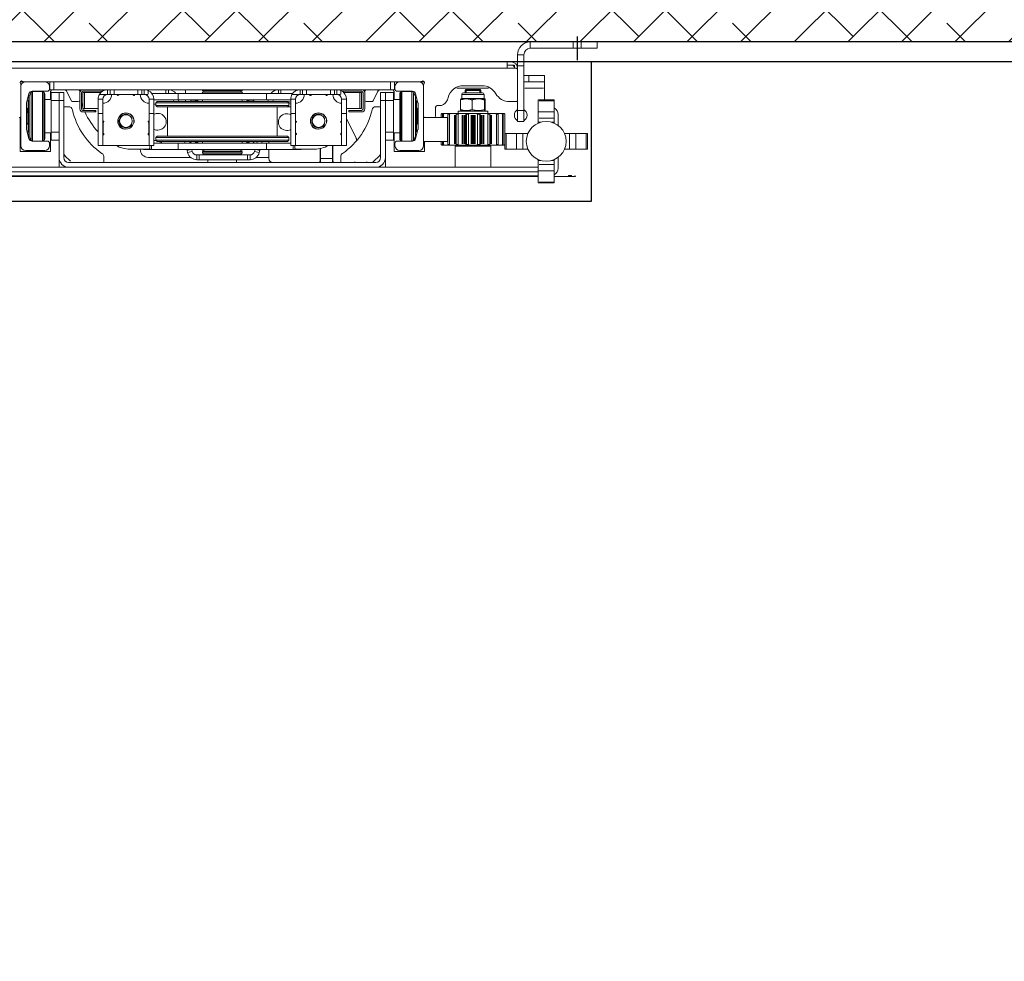
# Model space of a CAD drawing. Units: millimetres. Extents: x 128300 to 200172, y 144910 to 170280.
# Drawn here: x 144938 to 146175, y 153040 to 154224 of the extents above; entities that cross this region are included whole.
import ezdxf

# ---------------------------------------------------------------- set-up
doc = ezdxf.new("R2010")
doc.units = ezdxf.units.MM
doc.linetypes.add('DASHED', pattern=[0.75, 0.5, -0.25])
for name, color, linetype in [("colonna dall' alto", 8, 'Continuous'), ('muri', 40, 'Continuous'), ('quote', 241, 'Continuous'), ('TAMPONATURA CONSOLLE', 104, 'Continuous')]:
    doc.layers.add(name, color=color, linetype=linetype)
doc.styles.get("Standard").update_dxf_attribs({"font": 'arial.ttf'})
doc.dimstyles.new('marco', dxfattribs={"dimtxt": 200, "dimasz": 150, "dimexe": 1.25, "dimexo": 1.5, "dimgap": 50, "dimtad": 1, "dimtxsty": 'Standard', "dimcen": 2.5, "dimclrd": 256, "dimclre": 256, "dimclrt": 256, "dimadec": 0, "dimazin": 0, "dimtfac": 1, "dimtmove": 0, "dimatfit": 3, "dimfxl": 1, "dimlwd": -1, "dimlwe": -1, "dimarcsym": 0})

# ---------------------------------------------------------------- blocks, each defined once
blk = doc.blocks.new('*D110')
at = {"layer": 'Defpoints', "color": 0, "transparency": 16777216}
for p in [(149942.7, 154683.3), (144542.7, 154195.6), (149942.7, 154195.6)]:
    blk.add_point(p, dxfattribs=at)
at = {"layer": 'quote', "transparency": 16777216}
for p, q in [((144542.7, 154197.1), (144542.7, 154684.5)), ((144692.7, 154683.3), (149792.7, 154683.3)), ((149942.7, 154197.1), (149942.7, 154684.5))]:
    blk.add_line(p, q, dxfattribs=at)
for points in [[(144692.7, 154708.3), (144692.7, 154658.3), (144542.7, 154683.3)], [(149792.7, 154708.3), (149792.7, 154658.3), (149942.7, 154683.3)]]:
    blk.add_solid(points, dxfattribs=at)
at = {"layer": 'quote', "transparency": 16777216, "insert": (147242.7, 154836.8), "char_height": 200, "attachment_point": 5}
blk.add_mtext('VANO 5400', dxfattribs=at)
blk = doc.blocks.new('cwljc3e3w')
at = {"color": 1, "linetype": 'DASHED'}
blk.add_lwpolyline([(156406.5, 137474.6), (156406.5, 137444.6)], dxfattribs=at)
at = {"layer": "colonna dall' alto", "lineweight": 5}
for p, q in [((156411.5, 137467.6), (156347.5, 137467.6)), ((156347.5, 137467.2), (156347.5, 137460)), ((156401.5, 137467.2), (156401.5, 137460)), ((156411.5, 137467.6), (156431.5, 137467.6)), ((156411.5, 137467.2), (156411.5, 137460)), ((156431.5, 137459.6), (156431.5, 137467.6)), ((156331.5, 137437.6), (156331.5, 137451.6)), ((156339.1, 137451.6), (156331.9, 137451.6)), ((156339.5, 137451.6), (156339.5, 137437.6)), ((156411.5, 137459.6), (156347.5, 137459.6)), ((156431.5, 137459.6), (156411.5, 137459.6)), ((156318.5, 137442.6), (155597.5, 137442.6)), ((156318.5, 137442.6), (156323.5, 137442.6)), ((156318.5, 137442.6), (156318.5, 137434.6)), ((156318.5, 137438.6), (156323.5, 137438.6)), ((156323.7, 137438.6), (156327.3, 137438.6)), ((156327.5, 137438.4), (156327.5, 137434.8)), ((156331.5, 137434.6), (156331.5, 137437.6)), ((156331.5, 137437.6), (156339.5, 137437.6)), ((156339.5, 137437.6), (156339.5, 137381.6)), ((156318.5, 137434.6), (155597.5, 137434.6)), ((156329.5, 137434.6), (156318.5, 137434.6)), ((156331.5, 137434.6), (156329.5, 137434.6)), ((156331.5, 137434.6), (156331.5, 137432.6)), ((156331.5, 137394.6), (156331.5, 137432.6)), ((156339.5, 137425.6), (156345.5, 137425.6)), ((156365.5, 137425.6), (156345.5, 137425.6)), ((156345.5, 137418), (156345.5, 137425.2)), ((156365.5, 137425.6), (156365.5, 137417.6)), ((155711.1, 137417.6), (155706.7, 137417.6)), ((155707.5, 137411.6), (155707.5, 137414)), ((155707.5, 137411.6), (155707.5, 137337.1)), ((155711.1, 137417.6), (155713.5, 137417.6)), ((155737.5, 137417.6), (155713.5, 137417.6)), ((155737.5, 137417.6), (155744, 137417.6)), ((155743.5, 137408.6), (155743.5, 137411.6)), ((155744, 137417.6), (155749, 137417.6)), ((155744, 137417.6), (155744, 137407.6)), ((156172, 137417.6), (155749, 137417.6)), ((155749, 137408.1), (155749, 137417.1)), ((156172, 137417.6), (156177, 137417.6)), ((156172, 137417.1), (156172, 137408.1)), ((156177, 137417.6), (156183.5, 137417.6)), ((156177, 137407.6), (156177, 137417.6)), ((156177.5, 137408.6), (156177.5, 137411.6)), ((156183.5, 137417.6), (156207.5, 137417.6)), ((156207.5, 137417.6), (156209.8, 137417.6)), ((156214.2, 137417.6), (156209.8, 137417.6)), ((156213.5, 137414), (156213.5, 137411.6)), ((156213.5, 137411.6), (156213.5, 137337.1)), ((156263.5, 137412.6), (156286.8, 137412.6)), ((156345.5, 137417.6), (156339.5, 137417.6)), ((156345.5, 137417.6), (156365.5, 137417.6)), ((156365.5, 137417.6), (156365.5, 137409.6)), ((155714.6, 137391.1), (155717.6, 137402.6)), ((155717.5, 137349.7), (155717.5, 137398.6)), ((155717.7, 137399.6), (155720.4, 137404.2)), ((155717.7, 137399.3), (155717.7, 137349)), ((155720.4, 137344.5), (155720.4, 137403.8)), ((155721.5, 137405.6), (155740.5, 137405.6)), ((155734.6, 137405.2), (155722.1, 137405.2)), ((155722.1, 137404.8), (155722.1, 137343.5)), ((155734.6, 137343.5), (155734.6, 137404.8)), ((155736.9, 137403.8), (155736.1, 137404.6)), ((155736.1, 137404.3), (155736.1, 137344.1)), ((155736.9, 137344.9), (155736.9, 137403.4)), ((155737.5, 137402.4), (155737.5, 137345.9)), ((155749, 137407.6), (155744, 137407.6)), ((155744.5, 137395.2), (155744.5, 137405.1)), ((155745.5, 137406.1), (155745.5, 137407.6)), ((155745.5, 137394.2), (155745.5, 137404.2)), ((155755.5, 137404.2), (155745.5, 137404.2)), ((156172, 137407.6), (155749, 137407.6)), ((155755.5, 137394.2), (155755.5, 137404.2)), ((155761.5, 137404.2), (155755.5, 137404.2)), ((155755.5, 137404.2), (155755.5, 137394.2)), ((155761.5, 137404.2), (155761.5, 137394.2)), ((155770.9, 137393.7), (155764, 137407.6)), ((155781.5, 137405.9), (155781.5, 137394.6)), ((155781.5, 137403.6), (155781.5, 137383.6)), ((155783.5, 137403.6), (155783.5, 137383.6)), ((155809.8, 137405.6), (155785.5, 137405.6)), ((155785.5, 137403.9), (155785.5, 137383.9)), ((155787.5, 137403.9), (155785.5, 137403.9)), ((155787.5, 137403.9), (155807.8, 137403.9)), ((155787.5, 137383.9), (155787.5, 137403.9)), ((155816, 137401.6), (155806.6, 137401.6)), ((155814.5, 137407.6), (155814.5, 137407.5)), ((155815.5, 137407.6), (155815.5, 137407.6)), ((155816.5, 137401.9), (155816.5, 137407.3)), ((155819.5, 137401.6), (155816.5, 137401.6)), ((155819.5, 137407.6), (155819.5, 137401.6)), ((155824.5, 137401.6), (155819.5, 137401.6)), ((155824.5, 137401.9), (155824.5, 137407.3)), ((155854.5, 137401.6), (155824.5, 137401.6)), ((155847.5, 137401.4), (155831.5, 137401.4)), ((155854.5, 137407.3), (155854.5, 137401.9)), ((155859.5, 137401.6), (155854.5, 137401.6)), ((155859.5, 137401.6), (155859.5, 137407.6)), ((155862.5, 137401.6), (155859.5, 137401.6)), ((155862.5, 137401.9), (155862.5, 137407.3)), ((155867.1, 137401.6), (155862.7, 137401.6)), ((155867.3, 137406.3), (155867.3, 137401.9)), ((155905.1, 137402.9), (155872, 137402.9)), ((155889.8, 137407.6), (155889.8, 137402.9)), ((155892.8, 137407.6), (155892.8, 137402.9)), ((156015.9, 137402.9), (155905.1, 137402.9)), ((155905.1, 137395.3), (155905.1, 137402.5)), ((155914.5, 137402.9), (155914.5, 137405.6)), ((155935.5, 137407.6), (155935.5, 137406.1)), ((155985.5, 137406.1), (155935.5, 137406.1)), ((155935.5, 137404.3), (155985.5, 137404.3)), ((155935.5, 137404.3), (155935.5, 137402.9)), ((155937.2, 137406.1), (155937.2, 137404.3)), ((155983.7, 137406.1), (155983.7, 137404.3)), ((155985.5, 137407.6), (155985.5, 137406.1)), ((155985.5, 137404.3), (155985.5, 137402.9)), ((156049, 137402.9), (156015.9, 137402.9)), ((156015.9, 137395.3), (156015.9, 137402.5)), ((156031.2, 137402.9), (156031.2, 137407.6)), ((156034.2, 137402.9), (156034.2, 137407.6)), ((156058, 137401.6), (156048.6, 137401.6)), ((156058.5, 137401.9), (156058.5, 137407.3)), ((156061.5, 137401.6), (156058.5, 137401.6)), ((156061.5, 137407.6), (156061.5, 137401.6)), ((156066.5, 137401.6), (156061.5, 137401.6)), ((156066.5, 137401.9), (156066.5, 137407.3)), ((156096.5, 137401.6), (156066.5, 137401.6)), ((156089.5, 137401.4), (156073.5, 137401.4)), ((156096.5, 137407.3), (156096.5, 137401.9)), ((156101.5, 137401.6), (156096.5, 137401.6)), ((156101.5, 137401.6), (156101.5, 137407.6)), ((156104.5, 137401.6), (156101.5, 137401.6)), ((156104.5, 137401.9), (156104.5, 137407.3)), ((156109.1, 137401.6), (156104.7, 137401.6)), ((156105.5, 137407.6), (156105.5, 137407.6)), ((156109.3, 137406.3), (156109.3, 137401.9)), ((156111.1, 137405.6), (156135.5, 137405.6)), ((156113.1, 137403.9), (156133.5, 137403.9)), ((156133.5, 137403.9), (156133.5, 137383.9)), ((156135.5, 137403.9), (156133.5, 137403.9)), ((156135.5, 137383.9), (156135.5, 137403.9)), ((156137.5, 137403.6), (156137.5, 137383.6)), ((156139.5, 137405.9), (156139.5, 137394.6)), ((156139.5, 137403.6), (156139.5, 137383.6)), ((156157, 137407.6), (156150, 137393.7)), ((156165.5, 137404.2), (156159.5, 137404.2)), ((156159.5, 137394.2), (156159.5, 137404.2)), ((156165.5, 137404.2), (156165.5, 137394.2)), ((156165.5, 137394.2), (156165.5, 137404.2)), ((156175.5, 137404.2), (156165.5, 137404.2)), ((156177, 137407.6), (156172, 137407.6)), ((156175.5, 137407.6), (156175.5, 137406.1)), ((156175.5, 137404.2), (156175.5, 137394.2)), ((156176.5, 137405.1), (156176.5, 137395.2)), ((156199.5, 137405.6), (156180.5, 137405.6)), ((156183.5, 137345.9), (156183.5, 137402.4)), ((156184.1, 137403.8), (156184.9, 137404.6)), ((156184.1, 137403.4), (156184.1, 137344.9)), ((156184.9, 137344.1), (156184.9, 137404.3)), ((156186.3, 137405.2), (156198.8, 137405.2)), ((156186.3, 137404.8), (156186.3, 137343.5)), ((156198.8, 137343.5), (156198.8, 137404.8)), ((156203.2, 137399.6), (156200.6, 137404.2)), ((156200.6, 137403.8), (156200.6, 137344.5)), ((156203.2, 137349), (156203.2, 137399.3)), ((156206.3, 137391.1), (156203.3, 137402.6)), ((156203.5, 137398.6), (156203.5, 137349.7)), ((156295.2, 137409.6), (156255.2, 137409.6)), ((156261.5, 137396.7), (156261.5, 137401.7)), ((156289.3, 137401.7), (156261.6, 137401.7)), ((156263.5, 137403.7), (156287.5, 137403.7)), ((156266.5, 137407.7), (156265.5, 137406.7)), ((156285.5, 137406.7), (156265.5, 137406.7)), ((156265.5, 137403.7), (156265.5, 137406.7)), ((156285.5, 137406.7), (156265.5, 137406.7)), ((156266.5, 137407.7), (156284.5, 137407.7)), ((156267, 137406.7), (156267, 137403.7)), ((156284, 137403.7), (156284, 137406.7)), ((156284.5, 137407.7), (156285.5, 137406.7)), ((156285.5, 137403.7), (156285.5, 137406.7)), ((156289.5, 137396.7), (156289.5, 137401.7)), ((156364.2, 137409.6), (156340.8, 137409.6)), ((156365.5, 137409.6), (156365.5, 137394.8)), ((155714.5, 137358.6), (155714.5, 137390.1)), ((155716.5, 137393.6), (155717.1, 137394.2)), ((155716.5, 137354.8), (155716.5, 137393.6)), ((155717.1, 137394.2), (155717.1, 137354.2)), ((155717.5, 137394.2), (155717.1, 137394.2)), ((155745.5, 137395.2), (155737.5, 137395.2)), ((155745.5, 137354.2), (155745.5, 137394.2)), ((155746, 137394.2), (155755, 137394.2)), ((155755.5, 137394.2), (155755.5, 137322.2)), ((155755.5, 137394.2), (155755.5, 137354.2)), ((155755.8, 137394.2), (155761.2, 137394.2)), ((155761.5, 137394.2), (155761.5, 137322.2)), ((155767.4, 137386.2), (155761.5, 137386.2)), ((155779.5, 137392.6), (155772.7, 137392.6)), ((155804.5, 137377.6), (155804.5, 137395.6)), ((155810.2, 137395.6), (155804.8, 137395.6)), ((155810.5, 137377.6), (155810.5, 137395.6)), ((155868.5, 137377.6), (155868.5, 137395.6)), ((155868.8, 137395.6), (155874.2, 137395.6)), ((155874.5, 137377.6), (155874.5, 137395.6)), ((155905.1, 137394.9), (155874.5, 137394.9)), ((155874.5, 137389.6), (155877, 137389.6)), ((155878.5, 137392.6), (155877, 137391.1)), ((156044, 137391.1), (155877, 137391.1)), ((155877, 137387.6), (155877, 137391.1)), ((155877, 137387.6), (156044, 137387.6)), ((155878.5, 137386.1), (155877, 137387.6)), ((155878.5, 137392.6), (156042.5, 137392.6)), ((156042.5, 137386.1), (155878.5, 137386.1)), ((155891.5, 137349.1), (155891.5, 137386.1)), ((155899.2, 137394.9), (155899.4, 137394.3)), ((155899.4, 137394.3), (155901.8, 137394.9)), ((155899.4, 137394.3), (155899.8, 137392.6)), ((155905.1, 137394.9), (156015.9, 137394.9)), ((155905.4, 137394.9), (155906, 137392.6)), ((155914.5, 137392.6), (155914.5, 137394.9)), ((155925.6, 137394.6), (155922.5, 137394.6)), ((155935.5, 137394.9), (155935.5, 137392.6)), ((155985.5, 137394.9), (155985.5, 137392.6)), ((155998.5, 137394.6), (155995.3, 137394.6)), ((156046.5, 137394.9), (156015.9, 137394.9)), ((156018.5, 137394.9), (156017.9, 137392.6)), ((156022.2, 137394.9), (156024.6, 137394.3)), ((156024.6, 137394.3), (156024.1, 137392.6)), ((156024.6, 137394.3), (156024.8, 137394.9)), ((156029.5, 137349.1), (156029.5, 137386.1)), ((156042.5, 137392.6), (156044, 137391.1)), ((156042.5, 137386.1), (156044, 137387.6)), ((156046.5, 137386.2), (156042.5, 137386.2)), ((156044, 137387.6), (156044, 137391.1)), ((156046.5, 137377.6), (156046.5, 137395.6)), ((156052.2, 137395.6), (156046.8, 137395.6)), ((156052.5, 137377.6), (156052.5, 137395.6)), ((156110.5, 137377.6), (156110.5, 137395.6)), ((156110.8, 137395.6), (156116.2, 137395.6)), ((156116.5, 137377.6), (156116.5, 137395.6)), ((156148.2, 137392.6), (156141.5, 137392.6)), ((156159.5, 137386.2), (156153.6, 137386.2)), ((156159.5, 137322.2), (156159.5, 137394.2)), ((156159.8, 137394.2), (156165.2, 137394.2)), ((156165.5, 137322.2), (156165.5, 137394.2)), ((156165.5, 137354.2), (156165.5, 137394.2)), ((156166, 137394.2), (156175, 137394.2)), ((156175.5, 137395.2), (156183.5, 137395.2)), ((156175.5, 137394.2), (156175.5, 137354.2)), ((156203.5, 137394.2), (156203.9, 137394.2)), ((156203.9, 137354.2), (156203.9, 137394.2)), ((156204.5, 137393.6), (156203.9, 137394.2)), ((156204.5, 137393.6), (156204.5, 137354.8)), ((156206.5, 137358.6), (156206.5, 137390.1)), ((156228.5, 137374.6), (156228.5, 137385.6)), ((156230.5, 137387.6), (156233.5, 137387.6)), ((156259.9, 137394.8), (156259.9, 137382.6)), ((156261.5, 137396.7), (156260.4, 137396.1)), ((156289.5, 137396.7), (156261.5, 137396.7)), ((156274.3, 137394.8), (156274.3, 137382.6)), ((156289.5, 137396.7), (156290.5, 137396.1)), ((156289.8, 137394.8), (156289.8, 137382.6)), ((156291, 137394.8), (156291, 137382.6)), ((156321.5, 137392.6), (156329.5, 137392.6)), ((156329.5, 137392.6), (156331.5, 137392.6)), ((156331.5, 137394.6), (156331.5, 137392.6)), ((156331.5, 137381.6), (156331.5, 137392.6)), ((156377.5, 137394.8), (156357.5, 137394.8)), ((156357.5, 137393.8), (156357.5, 137394.8)), ((156357.5, 137393.8), (156357.5, 137379.8)), ((156358.5, 137393.8), (156376.5, 137393.8)), ((156377.5, 137394.8), (156377.5, 137393.8)), ((156377.5, 137393.8), (156377.5, 137379.8)), ((155716, 137384.2), (155715, 137383.2)), ((155715.4, 137383.2), (155715, 137383.2)), ((155715, 137381.6), (155715, 137383.2)), ((155715, 137381.6), (155715, 137366.7)), ((155716, 137384.2), (155716.1, 137384.2)), ((155785.5, 137383.9), (155787.5, 137383.9)), ((155785.5, 137381.6), (155800.5, 137381.6)), ((155785.5, 137379.6), (155800.5, 137379.6)), ((155804.5, 137383.9), (155787.5, 137383.9)), ((155800.5, 137381.6), (155801.5, 137381.6)), ((155800.5, 137381.5), (155800.5, 137379.7)), ((155801.5, 137379.6), (155800.5, 137379.6)), ((155801.5, 137379.6), (155801.5, 137381.6)), ((155804.5, 137377.6), (155804.5, 137337.6)), ((155810.2, 137377.6), (155804.8, 137377.6)), ((155810.5, 137377.6), (155810.5, 137337.6)), ((155868.5, 137377.6), (155868.5, 137337.6)), ((155868.8, 137377.6), (155874.2, 137377.6)), ((155874.5, 137377.6), (155874.5, 137337.6)), ((156046.5, 137377.6), (156046.5, 137337.6)), ((156052.2, 137377.6), (156046.8, 137377.6)), ((156052.5, 137377.6), (156052.5, 137337.6)), ((156110.5, 137377.6), (156110.5, 137337.6)), ((156110.8, 137377.6), (156116.2, 137377.6)), ((156133.5, 137383.9), (156116.5, 137383.9)), ((156116.5, 137377.6), (156116.5, 137337.6)), ((156135.5, 137381.6), (156119.5, 137381.6)), ((156119.5, 137379.6), (156119.5, 137381.6)), ((156135.5, 137379.6), (156119.5, 137379.6)), ((156133.5, 137383.9), (156135.5, 137383.9)), ((156204.9, 137384.2), (156205, 137384.2)), ((156205, 137384.2), (156206, 137383.2)), ((156206, 137383.2), (156205.6, 137383.2)), ((156206, 137383.2), (156206, 137381.6)), ((156206, 137366.7), (156206, 137381.6)), ((156236.5, 137377.7), (156235.5, 137376.7)), ((156235.5, 137376.7), (156235.5, 137376.7)), ((156235.5, 137376.7), (156235.5, 137372.6)), ((156235.5, 137372.6), (156235.5, 137376.7)), ((156236.5, 137377.7), (156236.5, 137377.7)), ((156236.5, 137377.7), (156238.3, 137377.7)), ((156238.5, 137376.7), (156237.4, 137376.7)), ((156237.4, 137372.6), (156237.4, 137376.7)), ((156239.5, 137377.7), (156238.3, 137377.7)), ((156238.5, 137376.7), (156238.5, 137372.6)), ((156239.5, 137377.7), (156244.6, 137377.7)), ((156245.9, 137376.7), (156244, 137376.7)), ((156244, 137338.7), (156244, 137376.7)), ((156246.9, 137377.7), (156244.6, 137377.7)), ((156245.9, 137376.7), (156245.9, 137338.7)), ((156246.9, 137377.7), (156252.2, 137377.7)), ((156252.3, 137377.7), (156252.2, 137377.7)), ((156252.2, 137375.7), (156252.2, 137339.7)), ((156252.3, 137377.7), (156253.7, 137377.7)), ((156252.3, 137375.7), (156252.3, 137339.7)), ((156253.7, 137377.7), (156254.6, 137377.7)), ((156253.7, 137375.7), (156253.7, 137339.7)), ((156256.9, 137376.7), (156254.3, 137376.7)), ((156254.3, 137338.7), (156254.3, 137376.7)), ((156257.6, 137377.7), (156254.6, 137377.7)), ((156256.9, 137376.7), (156256.9, 137338.7)), ((156257, 137380.7), (156294, 137380.7)), ((156257, 137380.7), (156257, 137377.7)), ((156257.6, 137377.7), (156261.8, 137377.7)), ((156261.5, 137380.7), (156260.4, 137381.3)), ((156261.9, 137377.7), (156261.8, 137377.7)), ((156261.8, 137375.7), (156261.8, 137339.7)), ((156261.9, 137377.7), (156262.9, 137377.7)), ((156261.9, 137375.7), (156261.9, 137339.7)), ((156262.9, 137377.7), (156264.3, 137377.7)), ((156262.9, 137375.7), (156262.9, 137339.7)), ((156264.3, 137377.7), (156265.7, 137377.7)), ((156264.3, 137375.7), (156264.3, 137339.7)), ((156265.7, 137377.7), (156266.5, 137377.7)), ((156265.7, 137375.7), (156265.7, 137339.7)), ((156266.5, 137377.7), (156267.1, 137377.7)), ((156266.5, 137377.7), (156266.5, 137377.7)), ((156266.5, 137377.7), (156266.5, 137337.7)), ((156266.5, 137375.7), (156266.5, 137339.7)), ((156270.6, 137377.7), (156267.1, 137377.7)), ((156270.1, 137376.7), (156267.2, 137376.7)), ((156267.2, 137338.7), (156267.2, 137376.7)), ((156270.1, 137376.7), (156270.1, 137338.7)), ((156270.6, 137377.7), (156273.1, 137377.7)), ((156273.1, 137377.7), (156273.1, 137377.7)), ((156273.1, 137377.7), (156273.6, 137377.7)), ((156273.1, 137375.7), (156273.1, 137339.7)), ((156273.1, 137375.7), (156273.1, 137339.7)), ((156273.6, 137377.7), (156274.8, 137377.7)), ((156273.6, 137375.7), (156273.6, 137339.7)), ((156274.8, 137377.7), (156276.3, 137377.7)), ((156274.8, 137375.7), (156274.8, 137339.7)), ((156276.3, 137377.7), (156277.5, 137377.7)), ((156276.3, 137375.7), (156276.3, 137339.7)), ((156277.5, 137377.7), (156278.1, 137377.7)), ((156277.5, 137375.7), (156277.5, 137339.7)), ((156278.1, 137377.7), (156280.6, 137377.7)), ((156278.1, 137377.7), (156278.1, 137377.7)), ((156278.1, 137375.7), (156278.1, 137339.7)), ((156278.1, 137375.7), (156278.1, 137339.7)), ((156284.1, 137377.7), (156280.6, 137377.7)), ((156284, 137376.7), (156281, 137376.7)), ((156281, 137338.7), (156281, 137376.7)), ((156284, 137376.7), (156284, 137338.7)), ((156284.1, 137377.7), (156284.6, 137377.7)), ((156284.6, 137377.7), (156284.6, 137377.7)), ((156284.6, 137377.7), (156285.4, 137377.7)), ((156284.6, 137377.7), (156284.6, 137337.7)), ((156284.6, 137375.7), (156284.6, 137339.7)), ((156285.4, 137377.7), (156286.8, 137377.7)), ((156285.4, 137375.7), (156285.4, 137339.7)), ((156286.8, 137377.7), (156288.2, 137377.7)), ((156286.8, 137375.7), (156286.8, 137339.7)), ((156288.2, 137377.7), (156289.3, 137377.7)), ((156288.2, 137375.7), (156288.2, 137339.7)), ((156289.3, 137377.7), (156293.5, 137377.7)), ((156289.3, 137377.7), (156289.3, 137377.7)), ((156289.3, 137375.7), (156289.3, 137339.7)), ((156289.3, 137375.7), (156289.3, 137339.7)), ((156289.5, 137380.7), (156290.5, 137381.3)), ((156296.6, 137377.7), (156293.5, 137377.7)), ((156294, 137380.7), (156294, 137377.7)), ((156296.9, 137376.7), (156294.3, 137376.7)), ((156294.3, 137338.7), (156294.3, 137376.7)), ((156296.6, 137377.7), (156297.4, 137377.7)), ((156296.9, 137376.7), (156296.9, 137338.7)), ((156297.4, 137377.7), (156298.8, 137377.7)), ((156297.4, 137375.7), (156297.4, 137339.7)), ((156298.9, 137377.7), (156298.8, 137377.7)), ((156298.8, 137375.7), (156298.8, 137339.7)), ((156298.9, 137377.7), (156304.3, 137377.7)), ((156298.9, 137375.7), (156298.9, 137339.7)), ((156306.5, 137377.7), (156304.3, 137377.7)), ((156307.1, 137376.7), (156305.2, 137376.7)), ((156305.2, 137338.7), (156305.2, 137376.7)), ((156306.5, 137377.7), (156311.5, 137377.7)), ((156307.1, 137376.7), (156307.1, 137338.7)), ((156312.7, 137377.7), (156311.5, 137377.7)), ((156313.6, 137376.7), (156312.6, 137376.7)), ((156312.6, 137338.7), (156312.6, 137376.7)), ((156312.7, 137377.7), (156314.4, 137377.7)), ((156313.6, 137376.7), (156313.6, 137338.7)), ((156314.5, 137377.7), (156314.4, 137377.7)), ((156314.5, 137377.7), (156315.5, 137376.7)), ((156315.5, 137376.7), (156315.5, 137376.7)), ((156315.5, 137352.7), (156315.5, 137376.7)), ((156315.5, 137352.7), (156315.5, 137376.7)), ((156331.5, 137381.6), (156331.5, 137367.6)), ((156331.9, 137381.6), (156339.1, 137381.6)), ((156339.5, 137367.6), (156339.5, 137381.6)), ((156357.5, 137379.8), (156377.5, 137379.8)), ((156357.5, 137379.8), (156357.5, 137371.7)), ((156377.5, 137379.8), (156377.5, 137371.7)), ((156382.5, 137376.2), (156382.5, 137362.7)), ((155706.5, 137372.9), (155706.5, 137330.1)), ((155715, 137365.2), (155715, 137366.7)), ((155715, 137365.2), (155715.4, 137365.2)), ((155716, 137364.2), (155715, 137365.2)), ((155716.1, 137364.2), (155716, 137364.2)), ((155810.7, 137365.1), (155810.7, 137354.2)), ((155868.3, 137354.2), (155868.3, 137365.1)), ((156052.7, 137365.1), (156052.7, 137354.2)), ((156110.3, 137354.2), (156110.3, 137365.1)), ((156128.8, 137346.6), (156116.5, 137371.2)), ((156205, 137364.2), (156204.9, 137364.2)), ((156205, 137364.2), (156206, 137365.2)), ((156205.6, 137365.2), (156206, 137365.2)), ((156206, 137366.7), (156206, 137365.2)), ((156213.5, 137372.6), (156243.5, 137372.6)), ((156214.5, 137372.6), (156214.5, 137372.9)), ((156243.5, 137372.6), (156243.5, 137342.6)), ((156331.5, 137367.6), (156339.5, 137367.6)), ((156357.5, 137366.8), (156357.5, 137371.7)), ((156357.5, 137366.8), (156357.5, 137365.6)), ((156357.6, 137366.8), (156360.7, 137366.8)), ((156376.5, 137371.7), (156358.5, 137371.7)), ((156374.3, 137366.8), (156377.3, 137366.8)), ((156377.5, 137371.7), (156377.5, 137366.8)), ((156377.5, 137366.8), (156377.5, 137365.6)), ((155717.6, 137346.1), (155714.6, 137357.6)), ((155716.5, 137354.8), (155717.1, 137354.2)), ((155717.5, 137354.2), (155717.1, 137354.2)), ((155717.7, 137348.7), (155720.4, 137344.1)), ((155745.5, 137353.2), (155737.5, 137353.2)), ((155744.5, 137330.1), (155744.5, 137353.2)), ((155745.5, 137344.2), (155745.5, 137354.2)), ((155755, 137354.2), (155746, 137354.2)), ((155878.5, 137349.1), (155877, 137347.6)), ((155878.5, 137349.1), (156042.5, 137349.1)), ((156042.5, 137349.1), (156044, 137347.6)), ((156175, 137354.2), (156166, 137354.2)), ((156175.5, 137354.2), (156175.5, 137344.2)), ((156175.5, 137353.2), (156183.5, 137353.2)), ((156176.5, 137353.2), (156176.5, 137330.1)), ((156203.2, 137348.7), (156200.6, 137344.1)), ((156203.3, 137346.1), (156206.3, 137357.6)), ((156203.5, 137354.2), (156203.9, 137354.2)), ((156204.5, 137354.8), (156203.9, 137354.2)), ((156315.4, 137352.7), (156317.4, 137352.7)), ((156315.4, 137352.7), (156315.4, 137332.7)), ((156317.4, 137352.7), (156330.4, 137352.7)), ((156317.4, 137333.7), (156317.4, 137351.7)), ((156330.4, 137332.7), (156330.4, 137352.7)), ((156330.4, 137352.7), (156338, 137352.7)), ((156338, 137352.7), (156344.6, 137352.7)), ((156338, 137351.7), (156338, 137333.7)), ((156390.4, 137352.7), (156397, 137352.7)), ((156397, 137352.7), (156404.6, 137352.7)), ((156397, 137333.7), (156397, 137351.7)), ((156404.6, 137352.7), (156417.6, 137352.7)), ((156404.6, 137332.7), (156404.6, 137352.7)), ((156417.6, 137352.7), (156419.6, 137352.7)), ((156417.6, 137351.7), (156417.6, 137333.7)), ((156419.6, 137332.7), (156419.6, 137352.7)), ((155740.5, 137343.1), (155721.5, 137343.1)), ((155736.9, 137344.5), (155736.1, 137343.7)), ((155743.5, 137337.1), (155743.5, 137340.1)), ((155745.5, 137344.2), (155755.5, 137344.2)), ((155810.5, 137337.6), (155804.5, 137337.6)), ((155810.5, 137337.6), (155868.5, 137337.6)), ((155868.5, 137337.6), (155874.5, 137337.6)), ((155869.5, 137337.6), (155869.5, 137334.9)), ((155871.4, 137332.9), (155871.4, 137337.4)), ((155874.5, 137343.6), (155877.5, 137343.6)), ((155874.5, 137340.6), (155905.1, 137340.6)), ((156044, 137347.6), (155877, 137347.6)), ((155877, 137344.1), (155877, 137347.6)), ((155877, 137344.1), (156044, 137344.1)), ((155878.5, 137342.6), (155877, 137344.1)), ((156042.5, 137342.6), (155878.5, 137342.6)), ((155884, 137341.1), (155884, 137340.6)), ((156015.9, 137340.6), (155905.1, 137340.6)), ((155905.1, 137333), (155905.1, 137340.2)), ((155913.2, 137342.6), (155913.7, 137340.6)), ((155919.4, 137342.6), (155920, 137340.6)), ((155935.5, 137342.6), (155935.5, 137340.6)), ((155985.5, 137342.6), (155985.5, 137340.6)), ((156004.5, 137342.6), (156004, 137340.6)), ((156010.7, 137342.6), (156010.2, 137340.6)), ((156015.9, 137340.6), (156046.5, 137340.6)), ((156015.9, 137333), (156015.9, 137340.2)), ((156019, 137342.6), (156019, 137340.6)), ((156042.5, 137342.6), (156044, 137344.1)), ((156044, 137344.1), (156044, 137347.6)), ((156052.5, 137337.6), (156046.5, 137337.6)), ((156049.5, 137337.4), (156049.5, 137332.9)), ((156051.5, 137337.6), (156051.5, 137334.9)), ((156052.5, 137337.6), (156110.5, 137337.6)), ((156099, 137337.6), (156099, 137321.2)), ((156099.3, 137337.6), (156099.3, 137318.2)), ((156110.5, 137337.6), (156116.5, 137337.6)), ((156129, 137343.1), (156129, 137345.7)), ((156165.5, 137344.2), (156175.5, 137344.2)), ((156177.5, 137337.1), (156177.5, 137340.1)), ((156180.5, 137343.1), (156199.5, 137343.1)), ((156184.1, 137344.5), (156184.9, 137343.7)), ((156243.5, 137342.6), (156213.5, 137342.6)), ((156214.5, 137330.1), (156214.5, 137342.6)), ((156235.5, 137342.6), (156235.5, 137338.7)), ((156235.5, 137338.7), (156235.5, 137342.6)), ((156235.5, 137338.7), (156235.5, 137338.7)), ((156236.5, 137337.7), (156235.5, 137338.7)), ((156236.5, 137337.7), (156236.5, 137337.7)), ((156238.3, 137337.7), (156236.5, 137337.7)), ((156237.4, 137338.7), (156237.4, 137342.6)), ((156238.5, 137338.7), (156237.4, 137338.7)), ((156238.3, 137337.7), (156239.5, 137337.7)), ((156238.5, 137342.6), (156238.5, 137338.7)), ((156244.6, 137337.7), (156239.5, 137337.7)), ((156245.9, 137338.7), (156244, 137338.7)), ((156244.6, 137337.7), (156246.9, 137337.7)), ((156252.2, 137337.7), (156246.9, 137337.7)), ((156252.2, 137337.7), (156252.3, 137337.7)), ((156253.7, 137337.7), (156252.3, 137337.7)), ((156254, 137337.7), (156253, 137336.7)), ((156298, 137336.7), (156253, 137336.7)), ((156253, 137310.2), (156253, 137336.7)), ((156254.6, 137337.7), (156253.7, 137337.7)), ((156256.9, 137338.7), (156254.3, 137338.7)), ((156254.6, 137337.7), (156257.6, 137337.7)), ((156261.8, 137337.7), (156257.6, 137337.7)), ((156261.8, 137337.7), (156261.9, 137337.7)), ((156262.9, 137337.7), (156261.9, 137337.7)), ((156264.3, 137337.7), (156262.9, 137337.7)), ((156265.7, 137337.7), (156264.3, 137337.7)), ((156266.5, 137337.7), (156265.7, 137337.7)), ((156267.1, 137337.7), (156266.5, 137337.7)), ((156266.5, 137337.7), (156266.5, 137337.7)), ((156267.1, 137337.7), (156270.6, 137337.7)), ((156270.1, 137338.7), (156267.2, 137338.7)), ((156273.1, 137337.7), (156270.6, 137337.7)), ((156273.1, 137337.7), (156273.1, 137337.7)), ((156273.6, 137337.7), (156273.1, 137337.7)), ((156274.8, 137337.7), (156273.6, 137337.7)), ((156276.3, 137337.7), (156274.8, 137337.7)), ((156277.5, 137337.7), (156276.3, 137337.7)), ((156278.1, 137337.7), (156277.5, 137337.7)), ((156280.6, 137337.7), (156278.1, 137337.7)), ((156278.1, 137337.7), (156278.1, 137337.7)), ((156280.6, 137337.7), (156284.1, 137337.7)), ((156284, 137338.7), (156281, 137338.7)), ((156284.6, 137337.7), (156284.1, 137337.7)), ((156284.6, 137337.7), (156284.6, 137337.7)), ((156285.4, 137337.7), (156284.6, 137337.7)), ((156286.8, 137337.7), (156285.4, 137337.7)), ((156288.2, 137337.7), (156286.8, 137337.7)), ((156289.3, 137337.7), (156288.2, 137337.7)), ((156293.5, 137337.7), (156289.3, 137337.7)), ((156289.3, 137337.7), (156289.3, 137337.7)), ((156293.5, 137337.7), (156296.6, 137337.7)), ((156296.9, 137338.7), (156294.3, 137338.7)), ((156297.4, 137337.7), (156296.6, 137337.7)), ((156297, 137337.7), (156298, 137336.7)), ((156298.8, 137337.7), (156297.4, 137337.7)), ((156298, 137310.2), (156298, 137336.7)), ((156298.8, 137337.7), (156298.9, 137337.7)), ((156304.3, 137337.7), (156298.9, 137337.7)), ((156304.3, 137337.7), (156306.5, 137337.7)), ((156307.1, 137338.7), (156305.2, 137338.7)), ((156311.5, 137337.7), (156306.5, 137337.7)), ((156311.5, 137337.7), (156312.7, 137337.7)), ((156313.6, 137338.7), (156312.6, 137338.7)), ((156314.4, 137337.7), (156312.7, 137337.7)), ((156314.4, 137337.7), (156314.5, 137337.7)), ((156314.5, 137337.7), (156315.4, 137338.6)), ((155706.5, 137330.1), (155744.5, 137330.1)), ((155713.5, 137331.1), (155737.5, 137331.1)), ((155770, 137317.6), (155762.9, 137324.7)), ((155867.5, 137332.9), (155844.5, 137332.9)), ((155857.5, 137332.6), (155857.5, 137332.9)), ((155861.5, 137332.6), (155869.5, 137332.6)), ((155869.5, 137334.9), (155869.5, 137332.6)), ((155871.4, 137332.6), (155869.5, 137332.6)), ((155905.1, 137332.6), (155871.4, 137332.6)), ((155905.1, 137332.6), (156015.9, 137332.6)), ((155915.9, 137332.6), (155916.2, 137331.4)), ((155920.7, 137332.6), (155916.2, 137331.4)), ((155916.2, 137331.4), (155917, 137328.5)), ((155922.8, 137330.1), (155917, 137328.5)), ((155922.8, 137330.1), (155922.1, 137332.6)), ((155931.6, 137325.6), (155928.6, 137325.6)), ((155928.6, 137319.6), (155928.6, 137325.6)), ((155931.6, 137319.6), (155931.6, 137325.6)), ((155992.4, 137325.6), (155931.6, 137325.6)), ((155935.5, 137332.6), (155935.5, 137332)), ((155985.5, 137332), (155935.5, 137332)), ((155935.5, 137330.1), (155985.5, 137330.1)), ((155935.5, 137330.1), (155935.5, 137328.1)), ((155935.5, 137328.1), (155985.5, 137328.1)), ((155937, 137326.6), (155935.5, 137328.1)), ((155984, 137326.6), (155937, 137326.6)), ((155937.2, 137332), (155937.2, 137330.1)), ((155942.5, 137326.6), (155942.5, 137325.6)), ((155978.5, 137326.6), (155978.5, 137325.6)), ((155983.7, 137332), (155983.7, 137330.1)), ((155984, 137326.6), (155985.5, 137328.1)), ((155985.5, 137332.6), (155985.5, 137332)), ((155985.5, 137330.1), (155985.5, 137328.1)), ((155995.4, 137325.6), (155992.4, 137325.6)), ((155992.4, 137325.6), (155992.4, 137319.6)), ((155995.4, 137325.6), (155995.4, 137319.6)), ((156001.9, 137332.6), (156001.2, 137330.1)), ((156007, 137328.5), (156001.2, 137330.1)), ((156007.7, 137331.4), (156003.2, 137332.6)), ((156007, 137328.5), (156007.7, 137331.4)), ((156008.1, 137332.6), (156007.7, 137331.4)), ((156049.5, 137332.6), (156015.9, 137332.6)), ((156019, 137332.6), (156019, 137321.2)), ((156051.5, 137332.6), (156049.5, 137332.6)), ((156051.5, 137332.6), (156051.5, 137334.9)), ((156051.5, 137332.6), (156059.5, 137332.6)), ((156053.5, 137332.9), (156076.5, 137332.9)), ((156083.7, 137318.2), (156083.7, 137333.7)), ((156084, 137321.2), (156084, 137333.7)), ((156158, 137324.7), (156150.9, 137317.6)), ((156176.5, 137330.1), (156214.5, 137330.1)), ((156207.5, 137331.1), (156183.5, 137331.1)), ((156317.4, 137332.7), (156315.4, 137332.7)), ((156330.4, 137332.7), (156317.4, 137332.7)), ((156330.4, 137332.7), (156338, 137332.7)), ((156344.6, 137332.7), (156338, 137332.7)), ((156397, 137332.7), (156390.4, 137332.7)), ((156397, 137332.7), (156404.6, 137332.7)), ((156417.6, 137332.7), (156404.6, 137332.7)), ((156419.6, 137332.7), (156417.6, 137332.7)), ((155755.5, 137322.2), (155755.5, 137310.2)), ((155767.5, 137316.2), (156153.5, 137316.2)), ((155811.5, 137316.2), (155811.5, 137323.5)), ((155920.6, 137322.6), (155867.5, 137322.6)), ((155928.6, 137319.6), (155931.6, 137319.6)), ((155931.6, 137319.6), (155992.4, 137319.6)), ((155942.5, 137319.6), (155942.5, 137316.2)), ((155978.5, 137319.6), (155978.5, 137316.2)), ((155992.4, 137319.6), (155995.4, 137319.6)), ((156019, 137322.6), (156003.3, 137322.6)), ((156084, 137316.2), (156084, 137321.2)), ((156098.2, 137321.2), (156084.7, 137321.2)), ((156099, 137321.2), (156099, 137316.2)), ((156109.5, 137323.5), (156109.5, 137316.2)), ((156159.5, 137311.8), (156159.5, 137310.2)), ((156165.5, 137322.2), (156165.5, 137310.2)), ((156357.5, 137319.8), (156357.5, 137318.6)), ((156357.5, 137313.7), (156357.5, 137318.6)), ((156357.5, 137313.7), (156357.5, 137305.6)), ((156360.7, 137318.6), (156357.6, 137318.6)), ((156358.5, 137313.7), (156376.5, 137313.7)), ((156377.3, 137318.6), (156374.3, 137318.6)), ((156377.5, 137319.8), (156377.5, 137318.6)), ((156377.5, 137318.6), (156377.5, 137313.7)), ((156377.5, 137313.7), (156377.5, 137305.6)), ((156382.5, 137322.7), (156382.5, 137309.2)), ((155563.5, 137310.2), (156357.5, 137310.2)), ((155563.5, 137304.2), (156357.5, 137304.2)), ((156357.5, 137299.2), (155563.5, 137299.2)), ((156061.5, 137299.2), (156061.5, 137298.6)), ((156253, 137298.6), (156253, 137299.2)), ((156298, 137298.6), (156298, 137299.2)), ((156357.5, 137305.6), (156357.5, 137291.6)), ((156357.5, 137305.6), (156377.5, 137305.6)), ((156377.5, 137305.6), (156377.5, 137291.6)), ((156395.5, 137298.6), (156395.5, 137299.6)), ((156399.3, 137299.6), (156395.7, 137299.6)), ((156399.5, 137299.6), (156399.5, 137298.6)), ((155563.5, 137298.6), (156357.5, 137298.6)), ((156357.5, 137290.6), (156357.5, 137291.6)), ((156357.5, 137290.6), (156377.5, 137290.6)), ((156376.5, 137291.6), (156358.5, 137291.6)), ((156377.5, 137298.6), (156395.5, 137298.6)), ((156377.5, 137291.6), (156377.5, 137290.6)), ((156395.5, 137298.6), (156399.5, 137298.6)), ((156399.5, 137298.6), (156404.5, 137298.6))]:
    blk.add_line(p, q, dxfattribs=at)
for centre, radius in [((155839.5, 137368.1), 10), ((155839.5, 137368.1), 8), ((156081.5, 137368.1), 10), ((156081.5, 137368.1), 8), ((156367.5, 137342.7), 25)]:
    blk.add_circle(centre, radius, dxfattribs=at)
for centre, radius, start, end in [((156347.5, 137451.6), 16, 90, 180), ((156347.5, 137451.6), 8, 90, 180), ((156323.5, 137434.6), 8, 0, 90), ((156323.5, 137434.6), 4, 0, 90), ((156329.5, 137432.6), 2, 0, 90), ((155708.5, 137416.6), 2, 48.5904, 221.4096), ((155705.5, 137414), 2, 0, 41.4096), ((155713.5, 137411.6), 6, 90, 180), ((155711.1, 137419.6), 2, 228.5904, 270), ((155737.5, 137411.6), 6, 0, 90), ((156183.5, 137411.6), 6, 90, 180), ((156207.5, 137411.6), 6, 0, 90), ((156209.8, 137419.6), 2, 270, 311.4096), ((156212.5, 137416.6), 2, 318.5904, 131.4096), ((156215.5, 137414), 2, 138.5904, 180), ((156263.5, 137392.6), 20, 90, 165.5225), ((156286.8, 137392.6), 20, 30, 90), ((155719.5, 137398.6), 2, 150, 180), ((155721.5, 137401.6), 4, 90, 165.3945), ((155722.1, 137403.2), 2, 90, 150), ((155734.6, 137403.2), 2, 45, 90), ((155735.5, 137402.4), 2, 0, 45), ((155740.5, 137408.6), 3, 270, 0), ((155745, 137405.1), 0.5, 90, 180), ((155745, 137406.1), 0.5, 270, 0), ((155760.9, 137402.6), 5, 26.5651, 90), ((155781.5, 137407.6), 1, 180, 240), ((155780.5, 137405.9), 1, 0, 60), ((155785.5, 137403.6), 4, 90, 180), ((155785.5, 137403.6), 2, 90, 180), ((155816.5, 137395.6), 12, 150, 180), ((155816.5, 137395.6), 12, 90, 150), ((155816.5, 137395.6), 6, 90, 180), ((155810.5, 137401.6), 11, 270, 0), ((155829.2, 137401.4), 1, 168.463, 318.1897), ((155831.5, 137399.4), 2, 90, 138.1897), ((155847.5, 137399.4), 2, 41.8103, 90), ((155849.7, 137401.4), 1, 221.8103, 11.537), ((155868.5, 137401.6), 11, 180, 270), ((155862.5, 137395.6), 12, 66.1022, 90), ((155862.5, 137395.6), 6, 0, 90), ((155862.5, 137395.6), 12, 0, 66.1022), ((155892.8, 137395.6), 12, 37.4691, 90), ((155912.5, 137405.6), 2, 0, 90), ((155955.5, 137367.6), 40.9, 119.2451, 120.4259), ((155965.5, 137367.6), 40.9, 59.5741, 60.7549), ((156031.2, 137395.6), 12, 90, 142.5309), ((156058.5, 137395.6), 12, 150, 180), ((156058.5, 137395.6), 12, 90, 150), ((156058.5, 137395.6), 6, 90, 180), ((156052.5, 137401.6), 11, 270, 0), ((156071.2, 137401.4), 1, 168.463, 318.1897), ((156073.5, 137399.4), 2, 90, 138.1897), ((156089.5, 137399.4), 2, 41.8103, 90), ((156091.7, 137401.4), 1, 221.8103, 11.537), ((156110.5, 137401.6), 11, 180, 270), ((156104.5, 137395.6), 12, 66.1022, 90), ((156104.5, 137395.6), 6, 0, 90), ((156104.5, 137395.6), 12, 0, 66.1022), ((156135.5, 137403.6), 4, 0, 90), ((156135.5, 137403.6), 2, 0, 90), ((156140.5, 137405.9), 1, 120, 180), ((156139.5, 137407.6), 1, 300, 0), ((156160.1, 137402.6), 5, 90, 153.4349), ((156176, 137406.1), 0.5, 180, 270), ((156176, 137405.1), 0.5, 0, 90), ((156180.5, 137408.6), 3, 180, 270), ((156185.5, 137402.4), 2, 135, 180), ((156186.3, 137403.2), 2, 90, 135), ((156198.8, 137403.2), 2, 30, 90), ((156199.5, 137401.6), 4, 14.6055, 90), ((156201.5, 137398.6), 2, 0, 30), ((156263.5, 137401.7), 2, 90, 180), ((156287.5, 137401.7), 2, 0, 90), ((156321.5, 137412.6), 20, 210, 270), ((155718.5, 137390.1), 4, 165.3945, 180), ((155767.4, 137381.2), 5, 12.6112, 90), ((155772.7, 137394.6), 2, 206.5651, 270), ((155779.5, 137394.6), 2, 270, 0), ((155874.4, 137418.8), 95, 196.9322, 200.6751), ((155922.5, 137392.6), 2, 90, 180), ((155955.5, 137367.6), 40.9, 138.1743, 138.7353), ((155925.6, 137392.6), 2, 34.8499, 90), ((155955.5, 137367.6), 40, 136.9607, 137.6003), ((155928.5, 137394.6), 1.5, 214.8499, 11.537), ((155955.5, 137367.6), 38, 134.0757, 137.2394), ((155992.5, 137394.6), 1.5, 168.463, 325.1501), ((155965.5, 137367.6), 38, 42.7606, 45.9243), ((155995.3, 137392.6), 2, 90, 145.1501), ((155965.5, 137367.6), 40, 42.3997, 43.0393), ((155965.5, 137367.6), 40.9, 41.2647, 41.8257), ((155998.5, 137392.6), 2, 0, 90), ((156043.5, 137386.1), 6.5, 62.5136, 98.2502), ((156043.5, 137385.1), 5.15, 54.3717, 84.4285), ((156141.5, 137394.6), 2, 180, 270), ((156148.2, 137394.6), 2, 270, 333.4349), ((156153.6, 137381.2), 5, 90, 167.3888), ((156202.5, 137390.1), 4, 0, 14.6055), ((156230.5, 137385.6), 2, 90, 180), ((156233.5, 137397.6), 10, 270, 330), ((156224.8, 137402.6), 20, 330, 345.5225), ((156329.5, 137394.6), 2, 270, 0), ((155705.5, 137374.6), 2, 270, 0), ((155860.1, 137401.9), 90, 192.6112, 235.6433), ((155785.5, 137383.6), 4, 180, 270), ((155785.5, 137383.6), 2, 180, 270), ((155874.4, 137418.8), 95, 201.5382, 203.0374), ((155874.4, 137418.8), 95, 204.3547, 222.6423), ((155839.5, 137368.1), 10.3, 350, 260), ((155839.5, 137368.1), 8.5, 61.7055, 331.7055), ((155879.5, 137367.3), 10.5, 241.5631, 118.4369), ((155877.5, 137384.1), 6.5, 269.6561, 283.9219), ((156041.5, 137366.9), 10.5, 61.5631, 298.4369), ((156081.5, 137368.1), 10.3, 350, 260), ((156081.5, 137368.1), 8.5, 61.7055, 331.7055), ((156060.9, 137401.9), 90, 304.3567, 347.3888), ((156135.5, 137383.6), 2, 270, 0), ((156135.5, 137383.6), 4, 270, 0), ((156215.5, 137374.6), 2, 180, 270), ((156226.5, 137374.6), 2, 270, 0), ((156335.5, 137375.6), 8, 120, 240), ((156335.5, 137375.6), 8, 300, 60), ((156372.5, 137376.2), 10, 0, 60), ((155810.7, 137367.3), 1, 311.8103, 101.537), ((155812.7, 137365.1), 2, 131.8103, 180), ((155868.3, 137367.3), 1, 78.463, 228.1897), ((155866.3, 137365.1), 2, 0, 48.1897), ((156052.7, 137367.3), 1, 311.8103, 101.537), ((156054.7, 137365.1), 2, 131.8103, 180), ((156110.3, 137367.3), 1, 78.463, 228.1897), ((156108.3, 137365.1), 2, 0, 48.1897), ((155718.5, 137358.6), 4, 180, 194.6055), ((155719.5, 137349.7), 2, 180, 210), ((155844.5, 137367.9), 35, 193.7291, 195.0468), ((155810.7, 137351.9), 1, 258.463, 48.1897), ((155812.7, 137354.2), 2, 180, 228.1897), ((155868.3, 137351.9), 1, 131.8103, 281.537), ((155866.3, 137354.2), 2, 311.8103, 0), ((156052.7, 137351.9), 1, 258.463, 48.1897), ((156054.7, 137354.2), 2, 180, 228.1897), ((156110.3, 137351.9), 1, 131.8103, 281.537), ((156108.3, 137354.2), 2, 311.8103, 0), ((156076.5, 137367.9), 35, 344.9532, 346.2709), ((156201.5, 137349.7), 2, 330, 0), ((156202.5, 137358.6), 4, 345.3945, 0), ((155713.5, 137337.1), 6, 180, 270), ((155721.5, 137347.1), 4, 194.6055, 270), ((155722.1, 137345.1), 2, 210, 270), ((155734.6, 137345.1), 2, 270, 315), ((155735.5, 137345.9), 2, 315, 0), ((155737.5, 137337.1), 6, 270, 0), ((155740.5, 137340.1), 3, 0, 90), ((155844.5, 137367.9), 35, 239.9644, 270), ((155877.5, 137340.1), 5.15, 5.5715, 29.0411), ((155877.5, 137341.1), 6.5, 0, 13.3424), ((155922.5, 137342.6), 2, 180, 270), ((155925.6, 137342.6), 2, 270, 325.1501), ((155955.5, 137367.6), 40, 222.3997, 222.4542), ((155928.5, 137340.6), 1.5, 0, 145.1501), ((155955.5, 137367.6), 38, 222.7606, 225.2778), ((155992.5, 137340.6), 1.5, 34.8499, 180), ((155965.5, 137367.6), 38, 314.7222, 317.2394), ((155995.3, 137342.6), 2, 214.8499, 270), ((155965.5, 137367.6), 40, 317.5458, 317.6003), ((155998.5, 137342.6), 2, 270, 0), ((156076.5, 137367.9), 35, 270, 300.0356), ((156127, 137345.7), 2, 0, 26.5651), ((156180.5, 137340.1), 3, 90, 180), ((156183.5, 137337.1), 6, 180, 270), ((156185.5, 137345.9), 2, 180, 225), ((156186.3, 137345.1), 2, 225, 270), ((156198.8, 137345.1), 2, 270, 330), ((156199.5, 137347.1), 4, 270, 345.3945), ((156207.5, 137337.1), 6, 270, 0), ((155766.5, 137328.2), 5, 180, 225), ((155806.5, 137323.5), 5, 0, 55.6433), ((155867.5, 137332.6), 10, 180, 270), ((155861.5, 137348.6), 16, 258.8873, 270), ((155867.5, 137334.9), 2, 270, 0), ((155928.6, 137331.6), 12, 195, 270), ((155928.6, 137331.6), 6, 195, 270), ((155955.5, 137367.6), 40.9, 238.755, 243.5255), ((155965.5, 137367.6), 40.9, 296.4745, 301.245), ((155995.4, 137331.6), 6, 270, 345), ((155995.4, 137331.6), 12, 270, 345), ((156053.5, 137334.9), 2, 180, 270), ((156059.5, 137348.6), 16, 270, 281.1127), ((156114.5, 137323.5), 5, 124.3567, 180), ((156154.5, 137328.2), 5, 315, 0), ((155767.5, 137322.2), 12, 180, 270), ((155767.5, 137322.2), 6, 180, 270), ((156024, 137321.2), 5, 180, 270), ((156081.7, 137318.2), 2, 270, 0), ((156101.3, 137318.2), 2, 180, 270), ((156125.9, 137317.2), 1, 270, 318.1897), ((156127, 137316.2), 0.5, 0, 138.1897), ((156127, 137318.2), 2, 270, 284.3615), ((156142, 137316.2), 0.5, 41.8103, 180), ((156143.1, 137317.2), 1, 221.8103, 270), ((156147.4, 137321.2), 5, 270, 315), ((156153.5, 137322.2), 12, 270, 0), ((156153.5, 137322.2), 6, 270, 0), ((156372.5, 137309.2), 10, 300, 0), ((156404.5, 137299.6), 1, 180, 270)]:
    blk.add_arc(centre, radius, start, end, dxfattribs=at)
for centre, major_axis, start_param, end_param in [((155725, 137381.6), (-10, 0), 5.728374, 6.837996), ((155725, 137382.4), (-9, 0), 5.948289, 6.618081), ((156196, 137381.6), (10, 0), 0, 0.554811), ((155725, 137366.7), (-10, 0), 0, 0.554811), ((156196, 137366.7), (10, 0), 5.728374, 6.837996), ((156196, 137365.9), (9, 0), 5.948289, 6.618081)]:
    blk.add_ellipse(centre, major_axis=major_axis, ratio=0.564328, start_param=start_param, end_param=end_param, dxfattribs=at)
for points, weights in [([(156259.9, 137394.8), (156260.2, 137395.9), (156260.4, 137396.1)], [1, 1.06715986008, 1.07600774719]), ([(156274.3, 137394.8), (156267.1, 137397.3), (156259.9, 137394.8)], [1, 1.15470053838, 1]), ([(156289.8, 137394.8), (156282, 137397.3), (156274.3, 137394.8)], [1, 1.15470053838, 1]), ([(156291, 137394.8), (156290.4, 137397.3), (156289.8, 137394.8)], [1, 1.15470053838, 1]), ([(156236.5, 137377.7), (156236, 137377.2), (156235.5, 137376.7)], [1, 1.00008806178, 1]), ([(156237.4, 137376.7), (156237.9, 137377.2), (156238.3, 137377.7)], [1, 1.00008806177, 1]), ([(156239.5, 137377.7), (156239, 137377.2), (156238.5, 137376.7)], [1, 1.00008806178, 1]), ([(156244, 137376.7), (156244.3, 137377.2), (156244.6, 137377.7)], [1, 1.00008806186, 1]), ([(156246.9, 137377.7), (156246.4, 137377.2), (156245.9, 137376.7)], [1, 1.00008806175, 1]), ([(156254.3, 137376.7), (156254.4, 137377.2), (156254.6, 137377.7)], [1, 1.00008806183, 1]), ([(156257.6, 137377.7), (156257.3, 137377.2), (156256.9, 137376.7)], [1, 1.00008806179, 1]), ([(156259.9, 137382.6), (156267.1, 137380.1), (156274.3, 137382.6)], [1, 1.15470053838, 1]), ([(156260.4, 137381.3), (156260.2, 137381.4), (156259.9, 137382.6)], [1.07600774719, 1.06715986008, 1]), ([(156267.2, 137376.7), (156267.1, 137377.2), (156267.1, 137377.7)], [1, 1.00008806178, 1]), ([(156270.6, 137377.7), (156270.4, 137377.2), (156270.1, 137376.7)], [1, 1.00008806177, 1]), ([(156274.3, 137382.6), (156282, 137380.1), (156289.8, 137382.6)], [1, 1.15470053838, 1]), ([(156281, 137376.7), (156280.8, 137377.2), (156280.6, 137377.7)], [1, 1.00008806181, 1]), ([(156284.1, 137377.7), (156284.1, 137377.2), (156284, 137376.7)], [1, 1.0000880618, 1]), ([(156289.8, 137382.6), (156290.4, 137380.1), (156291, 137382.6)], [1, 1.15470053838, 1]), ([(156294.3, 137376.7), (156293.9, 137377.2), (156293.5, 137377.7)], [1, 1.00008806183, 1]), ([(156296.6, 137377.7), (156296.7, 137377.2), (156296.9, 137376.7)], [1, 1.00008806179, 1]), ([(156305.2, 137376.7), (156304.7, 137377.2), (156304.3, 137377.7)], [1, 1.00008806177, 1]), ([(156306.5, 137377.7), (156306.8, 137377.2), (156307.1, 137376.7)], [1, 1.00008806178, 1]), ([(156312.6, 137376.7), (156312, 137377.2), (156311.5, 137377.7)], [1, 1.00008806177, 1]), ([(156312.7, 137377.7), (156313.2, 137377.2), (156313.6, 137376.7)], [1, 1.00008806176, 1]), ([(156315.5, 137376.7), (156314.9, 137377.2), (156314.4, 137377.7)], [1, 1.00008806177, 1]), ([(156235.5, 137338.7), (156236, 137338.2), (156236.5, 137337.7)], [1, 1.00008806175, 1]), ([(156238.3, 137337.7), (156237.9, 137338.2), (156237.4, 137338.7)], [1, 1.00008806178, 1]), ([(156238.5, 137338.7), (156239, 137338.2), (156239.5, 137337.7)], [1, 1.00008806179, 1]), ([(156244.6, 137337.7), (156244.3, 137338.2), (156244, 137338.7)], [1, 1.00008806176, 1]), ([(156245.9, 137338.7), (156246.4, 137338.2), (156246.9, 137337.7)], [1, 1.00008806175, 1]), ([(156254.6, 137337.7), (156254.4, 137338.2), (156254.3, 137338.7)], [1, 1.00008806185, 1]), ([(156256.9, 137338.7), (156257.3, 137338.2), (156257.6, 137337.7)], [1, 1.00008806182, 1]), ([(156267.1, 137337.7), (156267.1, 137338.2), (156267.2, 137338.7)], [1, 1.00008806172, 1]), ([(156270.1, 137338.7), (156270.4, 137338.2), (156270.6, 137337.7)], [1, 1.00008806175, 1]), ([(156280.6, 137337.7), (156280.8, 137338.2), (156281, 137338.7)], [1, 1.00008806176, 1]), ([(156284, 137338.7), (156284.1, 137338.2), (156284.1, 137337.7)], [1, 1.0000880618, 1]), ([(156293.5, 137337.7), (156293.9, 137338.2), (156294.3, 137338.7)], [1, 1.00008806176, 1]), ([(156296.9, 137338.7), (156296.7, 137338.2), (156296.6, 137337.7)], [1, 1.00008806182, 1]), ([(156304.3, 137337.7), (156304.7, 137338.2), (156305.2, 137338.7)], [1, 1.00008806174, 1]), ([(156307.1, 137338.7), (156306.8, 137338.2), (156306.5, 137337.7)], [1, 1.00008806182, 1]), ([(156311.5, 137337.7), (156312, 137338.2), (156312.6, 137338.7)], [1, 1.00008806182, 1]), ([(156313.6, 137338.7), (156313.2, 137338.2), (156312.7, 137337.7)], [1, 1.00008806182, 1]), ([(156314.4, 137337.7), (156314.9, 137338.1), (156315.4, 137338.6)], [1, 1.00008153035, 1.00001209402])]:
    blk.add_rational_spline(points, weights, degree=2, dxfattribs=at)

msp = doc.modelspace()

# ---------------------------------------------------------------- hatches: boundary and pattern name
at = {"layer": 'muri'}
h = msp.add_hatch(dxfattribs=at)
h.set_pattern_fill('ANSI38', color=4, scale=15)
h.paths.add_polyline_path([(144072.664, 154445.571), (144072.664, 150945.571), (149942.664, 150945.571), (149942.664, 151195.571), (144322.664, 151195.571), (144322.664, 154195.571), (149942.664, 154195.571), (149942.664, 154445.571)])

# ---------------------------------------------------------------- linework, layer by layer
msp.add_lwpolyline([(149942.664, 151195.571), (149942.664, 154195.571), (144322.664, 154195.571), (144322.664, 151195.571), (149942.664, 151195.571)], dxfattribs=at)
at = {"layer": 'muri', "color": 0}
msp.add_lwpolyline([(149917.664, 151220.571), (149917.664, 154170.571), (144567.664, 154170.571), (144567.664, 151220.571)], close=True, dxfattribs=at)
at = {"layer": 'TAMPONATURA CONSOLLE', "lineweight": 30}
msp.add_lwpolyline([(144724.861, 154170.571), (144724.861, 153995.571), (145656.72, 153995.571), (145656.72, 154170.571)], dxfattribs=at)

# ---------------------------------------------------------------- block references
at = {"layer": "colonna dall' alto"}
msp.add_blockref('cwljc3e3w', (-10767.811, 16727.953), dxfattribs=at)

# ---------------------------------------------------------------- dimensions: what is measured, and where the dimension line sits
at = {"layer": 'quote'}
dim = msp.add_linear_dim(base=(149942.664, 154683.299), p1=(144542.664, 154195.571), p2=(149942.664, 154195.571), angle=180, text='VANO <>', dimstyle='marco', dxfattribs=at)
dim.commit()
dim.dimension.update_dxf_attribs({"geometry": '*D110', "text_midpoint": (147242.664, 154836.778)})

doc.saveas('drawing.dxf')
